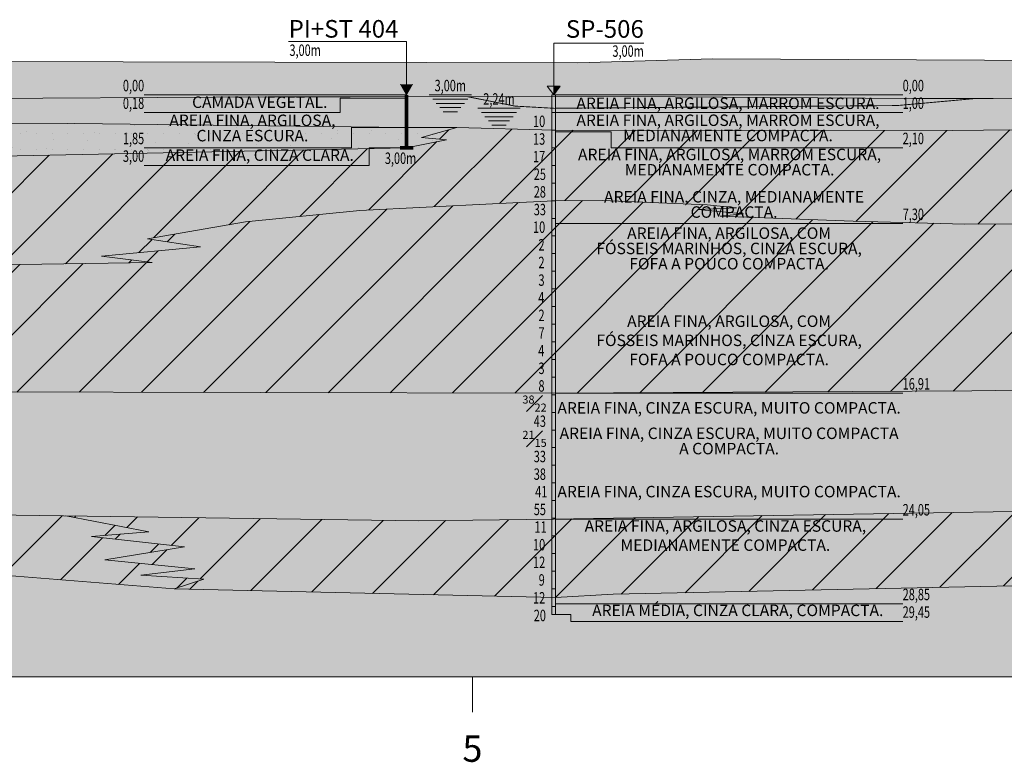
# Model space of a CAD drawing. Units: metres. Extents: x 737599 to 744433, y 6931816 to 6938007.
# Drawn here: x 737933 to 737989, y 6931850 to 6931892 of the extents above; entities that cross this region are included whole.
import ezdxf
from ezdxf.enums import TextEntityAlignment as Align

# ---------------------------------------------------------------- set-up
doc = ezdxf.new("R2010")
doc.units = ezdxf.units.M
doc.header["$MEASUREMENT"] = 0
doc.linetypes.add('T_TOPOGRAFIA E GEOMETRIA$0$( Hidden )', pattern=[0.375, 0.25, -0.125])
doc.layers.add('C-HATCH-ATERRO', color=7, linetype='Continuous', true_color=0xd5ab48)
for name, color, linetype, lineweight in [('camadas', 7, 'Continuous', 0), ('F-estaca', 4, 'Continuous', 0), ('F-TERRENO', 2, 'T_TOPOGRAFIA E GEOMETRIA$0$( Hidden )', 0), ('F-VT-CAIXA', 3, 'Continuous', 0), ('F-VT-RÉGUA', 4, 'Continuous', 0), ('N.A.', 160, 'Continuous', 0), ('SOND. NOME_GOLPES', 7, 'Continuous', 0)]:
    doc.layers.add(name, color=color, linetype=linetype, lineweight=lineweight)
doc.styles.add('ARIAL', font='ARIAL.TTF')

msp = doc.modelspace()

# ---------------------------------------------------------------- hatches: boundary and pattern name
at = {"layer": 'C-HATCH-ATERRO'}
msp.add_hatch(color=256, dxfattribs=at).paths.add_polyline_path([(738058.588, 6931887.187), (738058.588, 6931889.299), (738030.98, 6931889.52), (738016.98, 6931889.24), (738016.48, 6931889.19), (738015.98, 6931889.24), (738014.62, 6931889.247), (737972.203, 6931889.459), (737964.567, 6931889.227), (737921.587, 6931889.325), (737918.38, 6931889.261), (737917.586, 6931889.245), (737917.586, 6931889.215), (737917.585, 6931889.095), (737917.185, 6931889.087), (737897.359, 6931888.691), (737892.485, 6931888.593), (737891.985, 6931888.543), (737891.985, 6931888.663), (737891.984, 6931888.693), (737889.986, 6931888.733), (737887.986, 6931888.693), (737887.985, 6931888.553), (737887.985, 6931888.543), (737887.485, 6931888.593), (737858.588, 6931889.171), (737858.588, 6931887.162), (737860.622, 6931887.155), (737864.902, 6931887.152), (737878.634, 6931887.234), (737882.815, 6931887.238), (737897.393, 6931887.148), (737901.876, 6931887.145), (737903.31, 6931887.133), (737903.571, 6931886.659), (737904.365, 6931886.558), (737904.46, 6931886.664), (737904.54, 6931887.174), (737912.564, 6931887.179), (737916.788, 6931887.188), (737930.012, 6931887.194), (737934.223, 6931887.238), (737947.274, 6931887.299), (737951.657, 6931887.298), (737965.643, 6931887.326), (737970.081, 6931887.309), (737983.574, 6931887.22), (737988.127, 6931887.22), (738001.941, 6931887.232), (738006.658, 6931887.239), (738019.804, 6931887.296), (738024.252, 6931887.306), (738038.801, 6931887.332), (738043.179, 6931887.312), (738057.087, 6931887.184)])
at = {"layer": 'C-HATCH-ATERRO', "true_color": 0xfde0a5}
msp.add_hatch(color=41, dxfattribs=at).paths.add_polyline_path([(738019.227, 6931887.294), (738011.853, 6931887.262), (738001.941, 6931887.232), (737988.127, 6931887.22), (737983.574, 6931887.22), (737970.081, 6931887.309), (737965.643, 6931887.326), (737951.657, 6931887.298), (737947.274, 6931887.299), (737934.223, 6931887.238), (737930.012, 6931887.194), (737914.391, 6931887.188), (737917.085, 6931885.833), (737936.044, 6931885.799), (737954.855, 6931885.567), (737957.705, 6931885.568), (737963.2, 6931885.417), (737985.799, 6931885.398), (738015.98, 6931885.671)])
at = {"layer": 'camadas'}
h = msp.add_hatch(dxfattribs=at)
h.set_pattern_fill('ARE', color=256, scale=3, style=0)
h.set_pattern_definition([(90, (739370.0522, 6934550.0449), (-0.9, 6e-17), [0, -0.6, 0, 0, 0, -0.9]), (50, (739370.0522, 6934550.0449), (-1.1490667, 0.9641814), [0, -0.6, 0, 0, 0, -1.2])])
h.paths.add_polyline_path([(738058.588, 6931885.138), (738047.941, 6931885.167), (738032.124, 6931885.617), (738019.179, 6931885.699), (738015.661, 6931885.673), (738011.102, 6931885.252), (738013.884, 6931884.677), (738008.802, 6931883.798), (738012.66, 6931883.56), (738006.091, 6931882.815), (738010.12, 6931882.152), (738004.573, 6931881.518), (738007.834, 6931880.792), (737990.26, 6931880.101), (738010.497, 6931880.079), (738021.597, 6931879.998), (738032.226, 6931878.903), (738035.337, 6931878.617), (738058.588, 6931878.389)])
h.paths.add_polyline_path([(738058.588, 6931860.699), (738054.708, 6931860.427), (738045.441, 6931860.225), (738031.225, 6931860.09), (738015.28, 6931860.356), (738001.948, 6931859.857), (737966.57, 6931859.109), (737963.3, 6931858.917), (737941.677, 6931859.417), (737926.056, 6931860.652), (737892.699, 6931863.615), (737860.73, 6931866.036), (737858.588, 6931866.084), (737858.588, 6931854.417), (738058.588, 6931854.417)])
at = {"layer": 'camadas', "true_color": 0xd4d4d4}
h = msp.add_hatch(color=254, dxfattribs=at)
h.paths.add_polyline_path([(737941.677, 6931859.417), (737926.056, 6931860.652), (737892.699, 6931863.615), (737860.73, 6931866.036), (737858.588, 6931866.084), (737858.588, 6931854.417), (738058.588, 6931854.417), (738058.588, 6931860.699), (738054.708, 6931860.427), (738045.441, 6931860.225), (738031.225, 6931860.09), (738015.28, 6931860.356), (738001.948, 6931859.857), (737966.57, 6931859.109), (737963.3, 6931858.917)])
h.paths.add_polyline_path([(738019.652, 6931885.696), (738015.604, 6931885.668), (738011.102, 6931885.252), (738013.884, 6931884.677), (738008.802, 6931883.798), (738012.66, 6931883.56), (738006.091, 6931882.815), (738010.12, 6931882.152), (738004.573, 6931881.518), (738007.834, 6931880.792), (737990.26, 6931880.101), (738010.497, 6931880.079), (738021.597, 6931879.998), (738032.226, 6931878.903), (738035.337, 6931878.617), (738058.588, 6931878.389), (738058.588, 6931885.138), (738047.941, 6931885.167), (738032.124, 6931885.617)])
at = {"layer": 'camadas'}
h = msp.add_hatch(dxfattribs=at)
h.set_pattern_fill('ARE', color=256, scale=3, style=0)
h.set_pattern_definition([(90, (1477302.8817, 13866349.9741), (-0.9, 6e-17), [0, -0.6, 0, 0, 0, -0.9]), (50, (1477302.8817, 13866349.9741), (-1.14906666468, 0.96418141453), [0, -0.6, 0, 0, 0, -1.2])])
h.paths.add_polyline_path([(738006.091, 6931882.815), (738012.66, 6931883.56), (738008.802, 6931883.798), (738013.884, 6931884.677), (738011.102, 6931885.252), (738015.661, 6931885.673), (738003.588, 6931885.585), (737985.799, 6931885.398), (737963.2, 6931885.417), (737957.705, 6931885.568), (737955.693, 6931885.007), (737957.122, 6931884.877), (737954.855, 6931884.417), (737930.922, 6931883.92), (737916.542, 6931883.859), (737910.863, 6931883.706), (737907.609, 6931883.496), (737901.192, 6931882.054), (737892.267, 6931879.216), (737895.761, 6931879.049), (737891.43, 6931878.562), (737882.906, 6931877.602), (737867.096, 6931876.497), (737877.447, 6931876.65), (737892.83, 6931877.187), (737940.434, 6931877.923), (737937.545, 6931878.269), (737943.169, 6931878.809), (737940.158, 6931879.26), (737945.716, 6931880.214), (737952.195, 6931880.87), (737959.723, 6931881.248), (737963.2, 6931881.417), (737965.957, 6931881.432), (737971.894, 6931881.19), (737973.556, 6931881.021), (737971.381, 6931880.917), (737973.97, 6931880.664), (737972.633, 6931880.533), (737980.187, 6931880.248), (737986.507, 6931880.091), (737990.26, 6931880.101), (738007.834, 6931880.792), (738004.573, 6931881.518), (738010.12, 6931882.152)])
h = msp.add_hatch(dxfattribs=at)
h.set_pattern_fill('ANSI31', color=256, scale=20, style=0)
h.set_pattern_definition([(45, (1477295.585, 13866348.9206), (-1.767766953, 1.767766953), [])])
h.paths.add_polyline_path([(737959.723, 6931881.248), (737963.2, 6931881.417), (737965.957, 6931881.432), (737971.894, 6931881.19), (737973.556, 6931881.021), (737971.381, 6931880.917), (737973.97, 6931880.664), (737972.633, 6931880.533), (737980.187, 6931880.248), (737986.507, 6931880.091), (737990.26, 6931880.101), (738007.834, 6931880.792), (738004.573, 6931881.518), (738010.12, 6931882.152), (738006.091, 6931882.815), (738012.66, 6931883.56), (738008.802, 6931883.798), (738013.884, 6931884.677), (738011.102, 6931885.252), (738015.661, 6931885.673), (738003.588, 6931885.585), (737985.799, 6931885.398), (737963.2, 6931885.417), (737957.705, 6931885.568), (737955.693, 6931885.007), (737957.122, 6931884.877), (737954.855, 6931884.417), (737930.922, 6931883.92), (737916.542, 6931883.859), (737910.863, 6931883.706), (737907.609, 6931883.496), (737901.192, 6931882.054), (737892.267, 6931879.216), (737895.761, 6931879.049), (737891.43, 6931878.562), (737882.906, 6931877.602), (737867.096, 6931876.497), (737877.447, 6931876.65), (737892.83, 6931877.187), (737940.434, 6931877.923), (737937.545, 6931878.269), (737943.169, 6931878.809), (737940.158, 6931879.26), (737945.716, 6931880.214), (737952.195, 6931880.87)])
at = {"layer": 'camadas', "true_color": 0x9c6526}
msp.add_hatch(color=25, dxfattribs=at).paths.add_polyline_path([(738003.588, 6931885.585), (737985.799, 6931885.398), (737963.2, 6931885.417), (737957.705, 6931885.568), (737955.693, 6931885.007), (737957.122, 6931884.877), (737954.855, 6931884.417), (737930.922, 6931883.92), (737916.542, 6931883.859), (737910.863, 6931883.706), (737907.609, 6931883.496), (737901.192, 6931882.054), (737892.267, 6931879.216), (737895.761, 6931879.049), (737891.43, 6931878.562), (737882.906, 6931877.602), (737867.096, 6931876.497), (737877.447, 6931876.65), (737892.83, 6931877.187), (737940.434, 6931877.923), (737937.545, 6931878.269), (737943.169, 6931878.809), (737940.158, 6931879.26), (737945.716, 6931880.214), (737952.195, 6931880.87), (737959.723, 6931881.248), (737963.2, 6931881.417), (737965.957, 6931881.432), (737971.894, 6931881.19), (737973.556, 6931881.021), (737971.381, 6931880.917), (737973.97, 6931880.664), (737972.633, 6931880.533), (737980.187, 6931880.248), (737986.507, 6931880.091), (737990.26, 6931880.101), (738007.834, 6931880.792), (738004.573, 6931881.518), (738010.12, 6931882.152), (738006.091, 6931882.815), (738012.66, 6931883.56), (738008.802, 6931883.798), (738013.884, 6931884.677), (738011.102, 6931885.252), (738015.604, 6931885.668)])
at = {"layer": 'camadas', "true_color": 0xd4d4d4}
for points in [[(737957.122, 6931884.877), (737955.693, 6931885.007), (737957.705, 6931885.568), (737954.855, 6931885.567), (737936.044, 6931885.799), (737912.626, 6931885.851), (737909.237, 6931885.881), (737906.76, 6931885.557), (737904.61, 6931884.97), (737908.275, 6931884.548), (737904.722, 6931883.863), (737907.609, 6931883.496), (737910.863, 6931883.706), (737916.542, 6931883.859), (737930.922, 6931883.92), (737954.855, 6931884.417)], [(737896.669, 6931866.806), (737900.309, 6931867.112), (737894.1, 6931867.999), (737897.468, 6931868.135), (737891.718, 6931868.781), (737895.597, 6931868.815), (737882.065, 6931870.279), (737869.646, 6931872.032), (737866.621, 6931871.712), (737858.588, 6931871.86), (737858.588, 6931866.084), (737860.73, 6931866.036), (737892.699, 6931863.615), (737926.056, 6931860.652), (737941.677, 6931859.417), (737943.36, 6931859.959), (737939.778, 6931860.192), (737942.847, 6931860.538), (737937.747, 6931861.058), (737942.257, 6931861.786), (737936.983, 6931862.376), (737940.245, 6931862.654), (737935.529, 6931863.551), (737930.004, 6931863.631), (737915.751, 6931864.662), (737905.184, 6931865.546)]]:
    msp.add_hatch(color=254, dxfattribs=at).paths.add_polyline_path(points)
at = {"layer": 'camadas'}
h = msp.add_hatch(dxfattribs=at)
h.set_pattern_fill('ARE', color=256, scale=3, style=0)
h.set_pattern_definition([(90, (1477291.0488, 13866434.717), (-0.9, 6e-17), [0, -0.6, 0, 0, 0, -0.9]), (50, (1477291.0488, 13866434.717), (-1.14906666468, 0.96418141453), [0, -0.6, 0, 0, 0, -1.2])])
h.paths.add_polyline_path([(737957.122, 6931884.877), (737955.693, 6931885.007), (737957.705, 6931885.568), (737954.855, 6931885.567), (737936.044, 6931885.799), (737912.626, 6931885.851), (737909.237, 6931885.881), (737906.76, 6931885.557), (737904.61, 6931884.97), (737908.275, 6931884.548), (737904.722, 6931883.863), (737907.609, 6931883.496), (737910.863, 6931883.706), (737916.542, 6931883.859), (737930.922, 6931883.92), (737954.855, 6931884.417)])
at = {"layer": 'camadas', "true_color": 0x68879c}
msp.add_hatch(color=145, dxfattribs=at).paths.add_polyline_path([(738058.588, 6931877.069), (738047.342, 6931877.514), (738032.226, 6931878.903), (738021.597, 6931879.998), (738010.497, 6931880.079), (737990.26, 6931880.101), (737986.507, 6931880.091), (737980.187, 6931880.248), (737972.633, 6931880.533), (737973.97, 6931880.664), (737971.381, 6931880.917), (737973.556, 6931881.021), (737971.894, 6931881.19), (737965.957, 6931881.432), (737963.2, 6931881.417), (737959.723, 6931881.248), (737952.195, 6931880.87), (737945.716, 6931880.214), (737940.158, 6931879.26), (737943.169, 6931878.809), (737937.545, 6931878.269), (737940.434, 6931877.923), (737931.477, 6931877.785), (737910.718, 6931875.55), (737887.598, 6931873.929), (737869.646, 6931872.032), (737880.939, 6931871.118), (737899.88, 6931870.637), (737929.878, 6931870.575), (737963.196, 6931870.507), (737986.909, 6931870.63), (738050.719, 6931871.533), (738058.588, 6931871.509), (738058.588, 6931873.167), (738060.305, 6931873.792), (738056.87, 6931875.042), (738058.588, 6931875.667)])
at = {"layer": 'camadas'}
h = msp.add_hatch(dxfattribs=at)
h.set_pattern_fill('ARE', color=256, scale=3, style=0)
h.set_pattern_definition([(90, (1477329.5997, 13866345.5376), (-0.9, 6e-17), [0, -0.6, 0, 0, 0, -0.9]), (50, (1477329.5997, 13866345.5376), (-1.14906666468, 0.96418141453), [0, -0.6, 0, 0, 0, -1.2])])
h.paths.add_polyline_path([(738032.226, 6931878.903), (738021.597, 6931879.998), (738010.497, 6931880.079), (737990.26, 6931880.101), (737986.507, 6931880.091), (737980.187, 6931880.248), (737972.633, 6931880.533), (737973.97, 6931880.664), (737971.381, 6931880.917), (737973.556, 6931881.021), (737971.894, 6931881.19), (737965.957, 6931881.432), (737963.2, 6931881.417), (737959.723, 6931881.248), (737952.195, 6931880.87), (737945.716, 6931880.214), (737940.158, 6931879.26), (737943.169, 6931878.809), (737937.545, 6931878.269), (737940.434, 6931877.923), (737931.477, 6931877.785), (737910.718, 6931875.55), (737887.598, 6931873.929), (737869.646, 6931872.032), (737880.939, 6931871.118), (737899.88, 6931870.637), (737929.878, 6931870.575), (737963.196, 6931870.507), (737986.909, 6931870.63), (738050.719, 6931871.533), (738058.588, 6931871.509), (738058.588, 6931873.167), (738060.305, 6931873.792), (738056.87, 6931875.042), (738058.588, 6931875.667), (738058.588, 6931877.069), (738047.342, 6931877.514)])
h = msp.add_hatch(dxfattribs=at)
h.set_pattern_fill('ANSI31', color=256, scale=20, style=0)
h.set_pattern_definition([(45, (1477435.5534, 13866342.942), (-1.767766953, 1.767766953), [])])
h.paths.add_polyline_path([(738058.588, 6931877.069), (738047.342, 6931877.514), (738032.226, 6931878.903), (738021.597, 6931879.998), (738010.497, 6931880.079), (737990.26, 6931880.101), (737986.507, 6931880.091), (737980.187, 6931880.248), (737972.633, 6931880.533), (737973.97, 6931880.664), (737971.381, 6931880.917), (737973.556, 6931881.021), (737971.894, 6931881.19), (737965.957, 6931881.432), (737963.2, 6931881.417), (737959.723, 6931881.248), (737952.195, 6931880.87), (737945.716, 6931880.214), (737940.158, 6931879.26), (737943.169, 6931878.809), (737937.545, 6931878.269), (737940.434, 6931877.923), (737931.477, 6931877.785), (737910.718, 6931875.55), (737887.598, 6931873.929), (737869.646, 6931872.032), (737880.939, 6931871.118), (737899.88, 6931870.637), (737929.878, 6931870.575), (737963.196, 6931870.507), (737986.909, 6931870.63), (738050.719, 6931871.533), (738058.588, 6931871.509), (738058.588, 6931873.167), (738060.305, 6931873.792), (738056.87, 6931875.042), (738058.588, 6931875.667)])
h = msp.add_hatch(dxfattribs=at)
h.set_pattern_fill('ARE', color=256, scale=3, style=0)
h.set_pattern_definition([(90, (1477184.7095, 13866335.994), (-0.9, 6e-17), [0, -0.6, 0, 0, 0, -0.9]), (50, (1477184.7095, 13866335.994), (-1.14906666468, 0.96418141453), [0, -0.6, 0, 0, 0, -1.2])])
h.paths.add_polyline_path([(737891.718, 6931868.781), (737895.597, 6931868.815), (737882.065, 6931870.279), (737869.646, 6931872.032), (737866.621, 6931871.712), (737858.588, 6931871.86), (737858.588, 6931866.084), (737860.73, 6931866.036), (737892.699, 6931863.615), (737926.056, 6931860.652), (737941.677, 6931859.417), (737943.36, 6931859.959), (737939.778, 6931860.192), (737942.847, 6931860.538), (737937.747, 6931861.058), (737942.257, 6931861.786), (737936.983, 6931862.376), (737940.245, 6931862.654), (737935.529, 6931863.551), (737930.004, 6931863.631), (737915.751, 6931864.662), (737905.184, 6931865.546), (737896.669, 6931866.806), (737900.309, 6931867.112), (737894.1, 6931867.999), (737897.468, 6931868.135)])
h = msp.add_hatch(dxfattribs=at)
h.set_pattern_fill('ANSI31', color=256, scale=20, style=0)
h.set_pattern_definition([(45, (1477188.3152, 13866337.1459), (-1.767766953, 1.767766953), [])])
h.paths.add_polyline_path([(737882.065, 6931870.279), (737869.646, 6931872.032), (737866.621, 6931871.712), (737858.588, 6931871.86), (737858.588, 6931866.084), (737860.73, 6931866.036), (737892.699, 6931863.615), (737926.056, 6931860.652), (737941.677, 6931859.417), (737943.36, 6931859.959), (737939.778, 6931860.192), (737942.847, 6931860.538), (737937.747, 6931861.058), (737942.257, 6931861.786), (737936.983, 6931862.376), (737940.245, 6931862.654), (737935.529, 6931863.551), (737930.004, 6931863.631), (737915.751, 6931864.662), (737905.184, 6931865.546), (737896.669, 6931866.806), (737900.309, 6931867.112), (737894.1, 6931867.999), (737897.468, 6931868.135), (737891.718, 6931868.781), (737895.597, 6931868.815)])
at = {"layer": 'camadas', "true_color": 0x59a182}
for points in [[(738058.588, 6931868.988), (738054.209, 6931869.417), (738044.997, 6931870.812), (738042.332, 6931871.414), (737986.909, 6931870.63), (737963.196, 6931870.507), (737929.878, 6931870.575), (737899.88, 6931870.637), (737880.939, 6931871.118), (737869.646, 6931872.032), (737882.065, 6931870.279), (737895.597, 6931868.815), (737891.718, 6931868.781), (737897.468, 6931868.135), (737894.1, 6931867.999), (737900.309, 6931867.112), (737896.669, 6931866.806), (737905.184, 6931865.546), (737915.751, 6931864.662), (737930.004, 6931863.631), (737955.542, 6931863.26), (737963.184, 6931863.367), (738010.811, 6931864.166), (738058.588, 6931865.376)], [(738058.588, 6931865.376), (738010.811, 6931864.166), (737963.184, 6931863.367), (737955.542, 6931863.26), (737935.529, 6931863.551), (737940.245, 6931862.654), (737936.983, 6931862.376), (737942.257, 6931861.786), (737937.747, 6931861.058), (737942.847, 6931860.538), (737939.778, 6931860.192), (737943.36, 6931859.959), (737941.677, 6931859.417), (737963.3, 6931858.917), (737966.57, 6931859.109), (738001.948, 6931859.857), (738015.28, 6931860.356), (738031.225, 6931860.09), (738045.441, 6931860.225), (738054.708, 6931860.427), (738058.588, 6931860.699)]]:
    msp.add_hatch(color=125, dxfattribs=at).paths.add_polyline_path(points)
at = {"layer": 'camadas'}
h = msp.add_hatch(dxfattribs=at)
h.set_pattern_fill('ARE', color=256, scale=3, style=0)
h.set_pattern_definition([(90, (1477430.7009, 13866440.6498), (-0.9, 6e-17), [0, -0.6, 0, 0, 0, -0.9]), (50, (1477430.701, 13866440.6498), (-1.14906666468, 0.96418141453), [0, -0.6, 0, 0, 0, -1.2])])
h.paths.add_polyline_path([(738058.588, 6931868.988), (738054.209, 6931869.417), (738044.997, 6931870.812), (738042.332, 6931871.414), (737986.909, 6931870.63), (737963.196, 6931870.507), (737929.878, 6931870.575), (737899.88, 6931870.637), (737880.939, 6931871.118), (737869.646, 6931872.032), (737882.065, 6931870.279), (737895.597, 6931868.815), (737891.718, 6931868.781), (737897.468, 6931868.135), (737894.1, 6931867.999), (737900.309, 6931867.112), (737896.669, 6931866.806), (737905.184, 6931865.546), (737915.751, 6931864.662), (737930.004, 6931863.631), (737955.542, 6931863.26), (737963.184, 6931863.367), (738010.811, 6931864.166), (738058.588, 6931865.376)])
h = msp.add_hatch(dxfattribs=at)
h.set_pattern_fill('ARE', color=256, scale=3, style=0)
h.set_pattern_definition([(90, (1477430.6563, 13866331.0529), (-0.9, 6e-17), [0, -0.6, 0, 0, 0, -0.9]), (50, (1477430.6563, 13866331.0529), (-1.14906666468, 0.96418141453), [0, -0.6, 0, 0, 0, -1.2])])
h.paths.add_polyline_path([(738058.588, 6931865.376), (738010.811, 6931864.166), (737963.184, 6931863.367), (737955.542, 6931863.26), (737935.529, 6931863.551), (737940.245, 6931862.654), (737936.983, 6931862.376), (737942.257, 6931861.786), (737937.747, 6931861.058), (737942.847, 6931860.538), (737939.778, 6931860.192), (737943.36, 6931859.959), (737941.677, 6931859.417), (737963.3, 6931858.917), (737966.57, 6931859.109), (738001.948, 6931859.857), (738015.28, 6931860.356), (738031.225, 6931860.09), (738045.441, 6931860.225), (738054.708, 6931860.427), (738058.588, 6931860.699)])
h = msp.add_hatch(dxfattribs=at)
h.set_pattern_fill('ANSI31', color=256, scale=20, style=0)
h.set_pattern_definition([(45, (1477429.9397, 13866330.496), (-1.767766953, 1.767766953), [])])
h.paths.add_polyline_path([(738058.588, 6931865.376), (738010.811, 6931864.166), (737963.184, 6931863.367), (737955.542, 6931863.26), (737935.529, 6931863.551), (737940.245, 6931862.654), (737936.983, 6931862.376), (737942.257, 6931861.786), (737937.747, 6931861.058), (737942.847, 6931860.538), (737939.778, 6931860.192), (737943.36, 6931859.959), (737941.677, 6931859.417), (737963.3, 6931858.917), (737966.57, 6931859.109), (738001.948, 6931859.857), (738015.28, 6931860.356), (738031.225, 6931860.09), (738045.441, 6931860.225), (738054.708, 6931860.427), (738058.588, 6931860.699)])
at = {"layer": 'SOND. NOME_GOLPES'}
for points in [[(737954.855, 6931888.017), (737954.514, 6931888.017), (737954.855, 6931887.417)], [(737955.197, 6931888.017), (737954.855, 6931888.017), (737954.855, 6931887.417)], [(737963.57, 6931887.917), (737963.2, 6931887.917), (737963.2, 6931887.417)], [(737963.1, 6931886.417), (737963.3, 6931886.417), (737963.3, 6931887.417), (737963.1, 6931887.417)], [(737963.1, 6931885.417), (737963.3, 6931885.417), (737963.3, 6931884.417), (737963.1, 6931884.417)], [(737963.1, 6931883.417), (737963.3, 6931883.417), (737963.3, 6931882.417), (737963.1, 6931882.417)], [(737963.1, 6931881.417), (737963.3, 6931881.417), (737963.3, 6931880.417), (737963.1, 6931880.417)], [(737963.1, 6931879.417), (737963.3, 6931879.417), (737963.3, 6931878.417), (737963.1, 6931878.417)], [(737963.1, 6931877.417), (737963.3, 6931877.417), (737963.3, 6931876.417), (737963.1, 6931876.417)], [(737963.1, 6931875.417), (737963.3, 6931875.417), (737963.3, 6931874.417), (737963.1, 6931874.417)], [(737963.1, 6931873.417), (737963.3, 6931873.417), (737963.3, 6931872.417), (737963.1, 6931872.417)], [(737963.1, 6931871.417), (737963.3, 6931871.417), (737963.3, 6931870.417), (737963.1, 6931870.417)], [(737963.1, 6931869.417), (737963.3, 6931869.417), (737963.3, 6931868.417), (737963.1, 6931868.417)], [(737963.1, 6931867.417), (737963.3, 6931867.417), (737963.3, 6931866.417), (737963.1, 6931866.417)], [(737963.1, 6931865.417), (737963.3, 6931865.417), (737963.3, 6931864.417), (737963.1, 6931864.417)], [(737963.1, 6931863.417), (737963.3, 6931863.417), (737963.3, 6931862.417), (737963.1, 6931862.417)], [(737963.1, 6931861.417), (737963.3, 6931861.417), (737963.3, 6931860.417), (737963.1, 6931860.417)], [(737963.1, 6931859.417), (737963.3, 6931859.417), (737963.3, 6931858.417), (737963.1, 6931858.417)]]:
    msp.add_hatch(color=1, dxfattribs=at).paths.add_polyline_path(points)

# ---------------------------------------------------------------- linework, layer by layer
at = {"layer": 'camadas'}
for points in [[(737858.588, 6931885.67), (737868.1, 6931885.767), (737892.881, 6931886.027), (737912.626, 6931885.851), (737936.044, 6931885.799), (737954.855, 6931885.567), (737957.705, 6931885.568)], [(737907.609, 6931883.496), (737910.863, 6931883.706), (737916.542, 6931883.859), (737930.922, 6931883.92), (737954.855, 6931884.417), (737957.122, 6931884.877), (737955.693, 6931885.007), (737957.705, 6931885.568)], [(737957.705, 6931885.568), (737963.2, 6931885.417), (737985.799, 6931885.398), (738003.588, 6931885.585), (738004.255, 6931885.59)], [(737986.507, 6931880.091), (737990.26, 6931880.101), (738007.834, 6931880.792), (738004.573, 6931881.518), (738010.12, 6931882.152), (738006.091, 6931882.815), (738012.66, 6931883.56), (738008.802, 6931883.798), (738013.884, 6931884.677), (738011.102, 6931885.252), (738015.604, 6931885.668)], [(737867.096, 6931876.497), (737877.447, 6931876.65), (737892.83, 6931877.187), (737940.434, 6931877.923), (737937.545, 6931878.269), (737943.169, 6931878.809), (737940.158, 6931879.26), (737945.716, 6931880.214), (737952.195, 6931880.87), (737959.723, 6931881.248), (737963.2, 6931881.417), (737965.957, 6931881.432), (737971.894, 6931881.19), (737973.556, 6931881.021), (737971.381, 6931880.917), (737973.97, 6931880.664), (737972.633, 6931880.533), (737980.187, 6931880.248), (737986.507, 6931880.091)], [(737869.646, 6931872.032), (737882.065, 6931870.279), (737895.597, 6931868.815), (737891.718, 6931868.781), (737897.468, 6931868.135), (737894.1, 6931867.999), (737900.309, 6931867.112), (737896.669, 6931866.806), (737905.184, 6931865.546), (737915.751, 6931864.662), (737930.004, 6931863.631), (737955.542, 6931863.26), (737963.184, 6931863.367), (738010.811, 6931864.166), (738058.588, 6931865.376)], [(738058.588, 6931871.509), (738050.719, 6931871.533), (737986.909, 6931870.63), (737963.196, 6931870.507), (737929.878, 6931870.575), (737899.88, 6931870.637), (737880.939, 6931871.118), (737869.646, 6931872.032)], [(737858.588, 6931866.084), (737860.73, 6931866.036), (737892.699, 6931863.615), (737926.056, 6931860.652), (737941.677, 6931859.417)], [(738058.588, 6931860.699), (738054.708, 6931860.427), (738045.441, 6931860.225), (738031.225, 6931860.09), (738015.28, 6931860.356), (738001.948, 6931859.857), (737966.57, 6931859.109), (737963.3, 6931858.917), (737941.677, 6931859.417), (737943.36, 6931859.959), (737939.778, 6931860.192), (737942.847, 6931860.538), (737937.747, 6931861.058), (737942.257, 6931861.786), (737936.983, 6931862.376), (737940.245, 6931862.654), (737935.529, 6931863.551)]]:
    msp.add_lwpolyline(points, dxfattribs=at)
at = {"layer": 'F-TERRENO', "linetype": 'Continuous', "lineweight": 0, "flags": 128}
for points in [[(737921.587, 6931889.325), (737964.567, 6931889.227), (737972.203, 6931889.459), (738014.62, 6931889.247)], [(737930.012, 6931887.194), (737934.223, 6931887.238), (737947.274, 6931887.299), (737951.657, 6931887.298), (737965.643, 6931887.326), (737970.081, 6931887.309), (737983.574, 6931887.22), (737988.127, 6931887.22), (738001.941, 6931887.232)]]:
    msp.add_lwpolyline(points, dxfattribs=at)
at = {"layer": 'F-VT-CAIXA', "lineweight": 0}
msp.add_line((737858.588, 6931854.417), (738058.588, 6931854.417), dxfattribs=at)
at = {"layer": 'F-VT-RÉGUA', "lineweight": 0}
msp.add_line((737958.588, 6931852.417), (737958.588, 6931854.417), dxfattribs=at)
at = {"layer": 'N.A.', "const_width": 0.05}
msp.add_lwpolyline([(737987.22, 6931887.22), (737982.673, 6931886.811), (737963.209, 6931886.657), (737961.009, 6931886.78), (737958.321, 6931887.313)], dxfattribs=at)
at = {"layer": 'SOND. NOME_GOLPES', "color": 1}
for p, q in [((737948.163, 6931890.442), (737954.855, 6931890.442)), ((737954.855, 6931887.771), (737954.855, 6931890.442)), ((737963.2, 6931887.671), (737963.2, 6931890.342)), ((737963.2, 6931890.342), (737968.309, 6931890.342)), ((737954.855, 6931887.417), (737954.514, 6931888.017)), ((737954.855, 6931887.417), (737955.197, 6931888.017)), ((737963.57, 6931887.917), (737962.83, 6931887.917)), ((737963.2, 6931887.417), (737962.83, 6931887.917)), ((737963.2, 6931887.417), (737963.2, 6931887.917)), ((737963.2, 6931887.417), (737963.57, 6931887.917)), ((737954.855, 6931887.417), (737939.972, 6931887.417)), ((737954.855, 6931887.237), (737951.081, 6931887.237)), ((737951.081, 6931886.417), (737951.081, 6931887.237)), ((737956.134, 6931887.417), (737958.534, 6931887.417)), ((737956.334, 6931887.177), (737958.334, 6931887.177)), ((737963.3, 6931887.417), (737982.989, 6931887.417)), ((737956.534, 6931886.937), (737958.134, 6931886.937)), ((737956.734, 6931886.697), (737957.934, 6931886.697)), ((737958.894, 6931886.657), (737961.294, 6931886.657)), ((737951.081, 6931886.417), (737939.972, 6931886.417)), ((737956.934, 6931886.457), (737957.734, 6931886.457)), ((737959.094, 6931886.417), (737961.094, 6931886.417)), ((737959.294, 6931886.177), (737960.894, 6931886.177)), ((737963.3, 6931886.417), (737982.989, 6931886.417)), ((737954.855, 6931885.567), (737951.737, 6931885.567)), ((737951.737, 6931885.567), (737951.737, 6931884.417)), ((737959.494, 6931885.937), (737960.694, 6931885.937)), ((737959.694, 6931885.697), (737960.494, 6931885.697)), ((737963.3, 6931885.317), (737966.456, 6931885.317)), ((737966.456, 6931884.417), (737966.456, 6931885.317)), ((737951.737, 6931884.417), (737939.972, 6931884.417)), ((737954.855, 6931884.417), (737952.741, 6931884.417)), ((737952.741, 6931884.417), (737952.741, 6931883.417)), ((737966.456, 6931884.417), (737982.989, 6931884.417)), ((737952.741, 6931883.417), (737939.972, 6931883.417)), ((737963.3, 6931880.117), (737982.989, 6931880.117)), ((737963.3, 6931870.507), (737982.989, 6931870.507)), ((737963.3, 6931863.367), (737982.989, 6931863.367)), ((737963.3, 6931858.567), (737982.989, 6931858.567)), ((737963.1, 6931857.967), (737964.16, 6931857.967)), ((737964.16, 6931857.967), (737964.16, 6931857.567)), ((737964.16, 6931857.567), (737982.989, 6931857.567))]:
    msp.add_line(p, q, dxfattribs=at)
at = {"layer": 'SOND. NOME_GOLPES', "color": 1, "const_width": 0.2}
for points in [[(737954.855, 6931887.417), (737954.855, 6931884.417)], [(737954.483, 6931884.417), (737955.228, 6931884.417)]]:
    msp.add_lwpolyline(points, dxfattribs=at)
at = {"layer": 'SOND. NOME_GOLPES', "color": 1}
for points in [[(737963.1, 6931886.417), (737963.3, 6931886.417), (737963.3, 6931887.417), (737963.1, 6931887.417)], [(737963.1, 6931885.417), (737963.3, 6931885.417), (737963.3, 6931886.417), (737963.1, 6931886.417)], [(737963.1, 6931885.417), (737963.3, 6931885.417), (737963.3, 6931884.417), (737963.1, 6931884.417)], [(737963.1, 6931883.417), (737963.3, 6931883.417), (737963.3, 6931884.417), (737963.1, 6931884.417)], [(737963.1, 6931883.417), (737963.3, 6931883.417), (737963.3, 6931882.417), (737963.1, 6931882.417)], [(737963.1, 6931881.417), (737963.3, 6931881.417), (737963.3, 6931882.417), (737963.1, 6931882.417)], [(737963.1, 6931881.417), (737963.3, 6931881.417), (737963.3, 6931880.417), (737963.1, 6931880.417)], [(737963.1, 6931879.417), (737963.3, 6931879.417), (737963.3, 6931880.417), (737963.1, 6931880.417)], [(737963.1, 6931879.417), (737963.3, 6931879.417), (737963.3, 6931878.417), (737963.1, 6931878.417)], [(737963.1, 6931877.417), (737963.3, 6931877.417), (737963.3, 6931878.417), (737963.1, 6931878.417)], [(737963.1, 6931877.417), (737963.3, 6931877.417), (737963.3, 6931876.417), (737963.1, 6931876.417)], [(737963.1, 6931875.417), (737963.3, 6931875.417), (737963.3, 6931876.417), (737963.1, 6931876.417)], [(737963.1, 6931875.417), (737963.3, 6931875.417), (737963.3, 6931874.417), (737963.1, 6931874.417)], [(737963.1, 6931873.417), (737963.3, 6931873.417), (737963.3, 6931874.417), (737963.1, 6931874.417)], [(737963.1, 6931873.417), (737963.3, 6931873.417), (737963.3, 6931872.417), (737963.1, 6931872.417)], [(737963.1, 6931871.417), (737963.3, 6931871.417), (737963.3, 6931872.417), (737963.1, 6931872.417)], [(737963.1, 6931871.417), (737963.3, 6931871.417), (737963.3, 6931870.417), (737963.1, 6931870.417)], [(737963.1, 6931869.417), (737963.3, 6931869.417), (737963.3, 6931870.417), (737963.1, 6931870.417)], [(737963.1, 6931869.417), (737963.3, 6931869.417), (737963.3, 6931868.417), (737963.1, 6931868.417)], [(737963.1, 6931867.417), (737963.3, 6931867.417), (737963.3, 6931868.417), (737963.1, 6931868.417)], [(737963.1, 6931867.417), (737963.3, 6931867.417), (737963.3, 6931866.417), (737963.1, 6931866.417)], [(737963.1, 6931865.417), (737963.3, 6931865.417), (737963.3, 6931866.417), (737963.1, 6931866.417)], [(737963.1, 6931865.417), (737963.3, 6931865.417), (737963.3, 6931864.417), (737963.1, 6931864.417)], [(737963.1, 6931863.417), (737963.3, 6931863.417), (737963.3, 6931864.417), (737963.1, 6931864.417)], [(737963.1, 6931863.417), (737963.3, 6931863.417), (737963.3, 6931862.417), (737963.1, 6931862.417)], [(737963.1, 6931861.417), (737963.3, 6931861.417), (737963.3, 6931862.417), (737963.1, 6931862.417)], [(737963.1, 6931861.417), (737963.3, 6931861.417), (737963.3, 6931860.417), (737963.1, 6931860.417)], [(737963.1, 6931859.417), (737963.3, 6931859.417), (737963.3, 6931860.417), (737963.1, 6931860.417)], [(737963.1, 6931859.417), (737963.3, 6931859.417), (737963.3, 6931858.417), (737963.1, 6931858.417)], [(737963.1, 6931857.967), (737963.3, 6931857.967), (737963.3, 6931858.417), (737963.1, 6931858.417)]]:
    msp.add_lwpolyline(points, close=True, dxfattribs=at)

# ---------------------------------------------------------------- texts
at = {"layer": 'F-estaca', "style": 'ARIAL'}
msp.add_text('5', height=1.5, dxfattribs=at).set_placement((737958.588, 6931850.356), align=Align.MIDDLE_CENTER)
at = {"layer": 'SOND. NOME_GOLPES', "color": 2, "style": 'ARIAL', "width": 0.7}
for s, p in [('0,00', (737939.972, 6931887.417)), ('0,18', (737939.972, 6931886.417)), ('1,85', (737939.972, 6931884.417)), ('3,00', (737939.972, 6931883.417))]:
    msp.add_text(s, height=0.65, dxfattribs=at).set_placement(p, align=Align.BOTTOM_RIGHT)
for s, p in [('3,00m', (737957.334, 6931887.417)), ('2,24m', (737960.094, 6931886.657))]:
    msp.add_text(s, height=0.65, dxfattribs=at).set_placement(p, align=Align.BOTTOM_CENTER)
for s, p in [('0,00', (737982.989, 6931887.417)), ('1,00', (737982.989, 6931886.417)), ('2,10', (737982.989, 6931884.417)), ('7,30', (737982.989, 6931880.117)), ('16,91', (737982.989, 6931870.507)), ('24,05', (737982.989, 6931863.367)), ('28,85', (737982.989, 6931858.567)), ('29,45', (737982.989, 6931857.567))]:
    msp.add_text(s, height=0.65, dxfattribs=at).set_placement(p, align=Align.BOTTOM_LEFT)
for s, p in [('10', (737962.027, 6931885.917)), ('13', (737962.027, 6931884.917)), ('17', (737962.027, 6931883.917)), ('25', (737962.067, 6931882.917)), ('28', (737962.067, 6931881.917)), ('33', (737962.067, 6931880.917)), ('10', (737962.027, 6931879.917)), ('2', (737962.334, 6931878.917)), ('2', (737962.334, 6931877.917)), ('3', (737962.334, 6931876.917)), ('4', (737962.32, 6931875.917)), ('2', (737962.334, 6931874.917)), ('7', (737962.334, 6931873.917)), ('4', (737962.32, 6931872.917)), ('3', (737962.334, 6931871.917)), ('8', (737962.334, 6931870.917)), ('43', (737962.067, 6931868.917)), ('33', (737962.067, 6931866.917)), ('38', (737962.067, 6931865.917)), ('41', (737962.147, 6931864.917)), ('55', (737962.067, 6931863.917)), ('11', (737962.107, 6931862.917)), ('10', (737962.027, 6931861.917)), ('12', (737962.027, 6931860.917)), ('9', (737962.347, 6931859.917)), ('12', (737962.027, 6931858.903)), ('20', (737962.067, 6931857.903))]:
    msp.add_text(s, height=0.65, dxfattribs=at).set_placement(p, align=Align.MIDDLE_LEFT)
at = {"layer": 'SOND. NOME_GOLPES', "color": 2, "char_height": 0.65, "attachment_point": 5, "line_spacing_factor": 0.8, "style": 'ARIAL'}
for s, insert, width in [('CAMADA VEGETAL.', (737946.527, 6931886.917), 16.883), ('AREIA FINA, ARGILOSA, MARROM ESCURA.', (737973.081, 6931886.856), 19.68846), ('AREIA FINA, ARGILOSA, \\PCINZA ESCURA.', (737946.111, 6931885.456), 16.883), ('AREIA FINA, ARGILOSA, MARROM ESCURA, MEDIANAMENTE COMPACTA.', (737973.081, 6931885.462), 19.68846), ('AREIA FINA, ARGILOSA, MARROM ESCURA, MEDIANAMENTE COMPACTA.', (737973.171, 6931883.523), 19.68846), ('AREIA FINA, CINZA, MEDIANAMENTE COMPACTA.', (737973.426, 6931881.123), 19.68846), ('AREIA FINA, ARGILOSA, COM \\PFÓSSEIS MARINHOS, CINZA ESCURA, \\PFOFA A POUCO COMPACTA.', (737973.145, 6931878.627), 19.68846), ('AREIA FINA, CINZA ESCURA, MUITO COMPACTA.', (737973.145, 6931869.588), 19.68846), ('AREIA FINA, CINZA ESCURA, MUITO COMPACTA A COMPACTA.', (737973.145, 6931867.713), 19.68846)]:
    msp.add_mtext(s, dxfattribs=dict(at, insert=insert, width=width))
at = {"layer": 'SOND. NOME_GOLPES', "color": 2, "char_height": 0.65, "style": 'ARIAL'}
for s, insert, width, attachment_point in [('AREIA FINA, CINZA CLARA.', (737946.527, 6931883.917), 16.883, 5), ('AREIA FINA, ARGILOSA, COM \\PFÓSSEIS MARINHOS, CINZA ESCURA, \\PFOFA A POUCO COMPACTA.', (737973.145, 6931873.417), 19.68846, 5), ('\\A1;{\\H0.7x;\\S38#22;}', (737962.8, 6931869.917), 0.81417, 6), ('\\A1;{\\H0.7x;\\S21#15;}', (737962.8, 6931867.917), 0.81417, 6), ('AREIA FINA, CINZA ESCURA, MUITO COMPACTA.', (737973.145, 6931864.841), 19.68846, 5), ('AREIA FINA, ARGILOSA, CINZA ESCURA, MEDIANAMENTE COMPACTA.', (737972.935, 6931862.35), 19.68846, 5), ('AREIA MÉDIA, CINZA CLARA, COMPACTA.', (737973.637, 6931858.109), 19.68846, 5)]:
    msp.add_mtext(s, dxfattribs=dict(at, insert=insert, width=width, attachment_point=attachment_point))
at = {"layer": 'SOND. NOME_GOLPES', "color": 2, "style": 'ARIAL'}
msp.add_attdef('PI+ST 404', (737948.163, 6931890.661), 'ST', height=1, dxfattribs=at)
msp.add_attdef('SP-506', text='SP-XXX', height=1, dxfattribs=at).set_placement((737968.309, 6931890.342), align=Align.BOTTOM_RIGHT)
at = {"layer": 'SOND. NOME_GOLPES', "color": 2, "style": 'ARIAL', "width": 0.7}
msp.add_attdef('3,00m', text='XXX,XXXm', height=0.65, dxfattribs=at).set_placement((737948.211, 6931890.275, 3.807), align=Align.TOP_LEFT)
msp.add_attdef('3,00m', text='XXX,XXXm', height=0.65, dxfattribs=at).set_placement((737968.309, 6931890.224), align=Align.TOP_RIGHT)
msp.add_attdef('3,00m', (737953.622, 6931883.501), 'COMPR.', height=0.65, dxfattribs=at)

doc.saveas('drawing.dxf')
